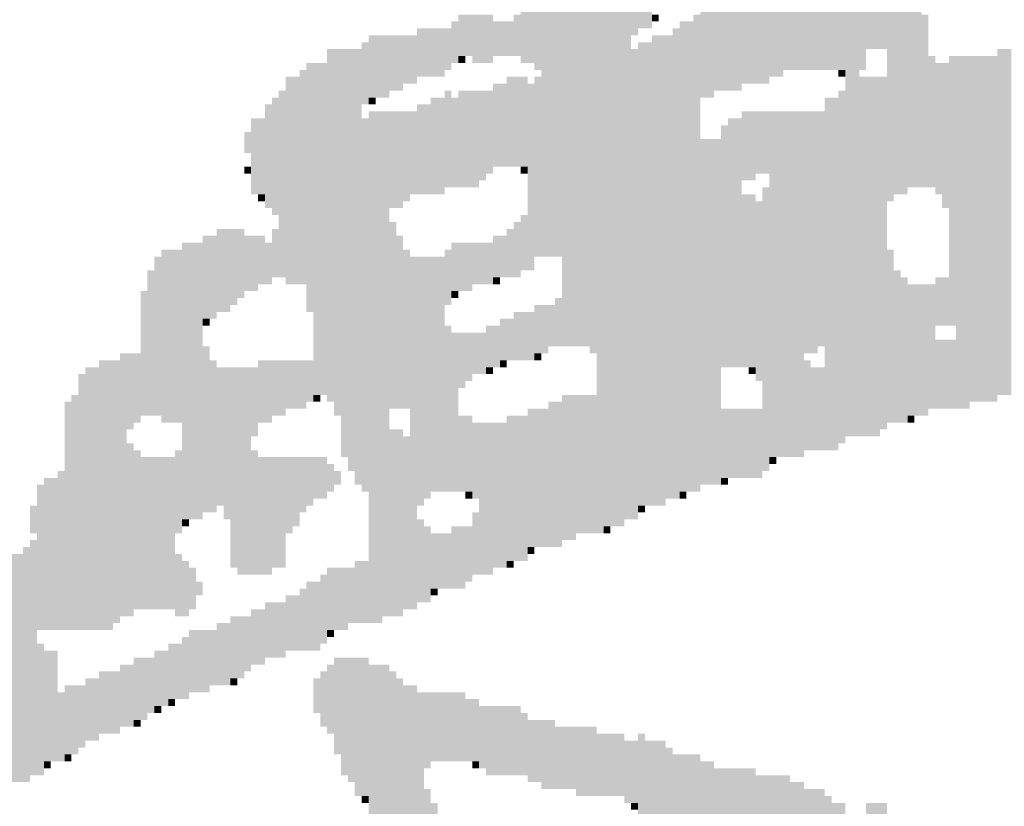
# Model space of a CAD drawing. Extents: x 23.7 to 40.3, y -33.5 to -22.9.
# Drawn here: x 36.1 to 36.2, y -33 to -32.9 of the extents above; entities that cross this region are included whole.
import ezdxf

# ---------------------------------------------------------------- set-up
doc = ezdxf.new("R2010")
doc.units = 0
doc.header["$LTSCALE"] = 0.3
doc.header["$MEASUREMENT"] = 0
doc.layers.add('SEAL', color=8, linetype='CONTINUOUS')

# ---------------------------------------------------------------- blocks, each defined once
blk = doc.blocks.new('SEAL')
at = {"layer": 'SEAL', "color": 7}
for points in [[(-6.75238, 0.91373, 0.01942), (-6.7489, 0.91373, 0.01942), (-6.75238, 0.87899, 0.01942), (-6.7489, 0.87899, 0.01942)], [(-6.7489, 0.912, 0.01942), (-6.74716, 0.912, 0.01942), (-6.7489, 0.87899, 0.01942), (-6.74716, 0.87899, 0.01942)], [(-6.74716, 0.91026, 0.01942), (-6.74543, 0.91026, 0.01942), (-6.74716, 0.84077, 0.01942), (-6.74543, 0.84077, 0.01942)], [(-6.78886, 0.90679, 0.01942), (-6.78538, 0.90679, 0.01942), (-6.78886, 0.86857, 0.01942), (-6.78538, 0.86857, 0.01942)], [(-6.74543, 0.90679, 0.01942), (-6.74369, 0.90679, 0.01942), (-6.74543, 0.84251, 0.01942), (-6.74369, 0.84251, 0.01942)], [(-6.79407, 0.90505, 0.01942), (-6.78886, 0.90505, 0.01942), (-6.79407, 0.86857, 0.01942), (-6.78886, 0.86857, 0.01942)], [(-6.74369, 0.90505, 0.01942), (-6.74195, 0.90505, 0.01942), (-6.74369, 0.84251, 0.01942), (-6.74195, 0.84251, 0.01942)], [(-6.8097, 0.89984, 0.01942), (-6.80623, 0.89984, 0.01942), (-6.8097, 0.8842, 0.01942), (-6.80623, 0.8842, 0.01942)], [(-6.81839, 0.89636, 0.01942), (-6.8097, 0.89636, 0.01942), (-6.81839, 0.88247, 0.01942), (-6.8097, 0.88247, 0.01942)], [(-6.75759, 0.89636, 0.01942), (-6.75585, 0.89636, 0.01942), (-6.75759, 0.78171, 0.01942), (-6.75585, 0.78171, 0.01942)], [(-6.75585, 0.8981, 0.01942), (-6.75238, 0.8981, 0.01942), (-6.75585, 0.87378, 0.01942), (-6.75238, 0.87378, 0.01942)], [(-6.82186, 0.89463, 0.01942), (-6.81839, 0.89463, 0.01942), (-6.82186, 0.80256, 0.01942), (-6.81839, 0.80256, 0.01942)], [(-6.77322, 0.89463, 0.01942), (-6.7628, 0.89463, 0.01942), (-6.77322, 0.87378, 0.01942), (-6.7628, 0.87378, 0.01942)], [(-6.82534, 0.89289, 0.01942), (-6.82186, 0.89289, 0.01942), (-6.82534, 0.80429, 0.01942), (-6.82186, 0.80429, 0.01942)], [(-6.78017, 0.89289, 0.01942), (-6.77322, 0.89289, 0.01942), (-6.78017, 0.87204, 0.01942), (-6.77322, 0.87204, 0.01942)], [(-6.7628, 0.89289, 0.01942), (-6.75759, 0.89289, 0.01942), (-6.7628, 0.87378, 0.01942), (-6.75759, 0.87378, 0.01942)], [(-6.74195, 0.89289, 0.01942), (-6.74022, 0.89289, 0.01942), (-6.74195, 0.84425, 0.01942), (-6.74022, 0.84425, 0.01942)], [(-6.83923, 0.88941, 0.01942), (-6.83576, 0.88941, 0.01942), (-6.83923, 0.87552, 0.01942), (-6.83576, 0.87552, 0.01942)], [(-6.83576, 0.89115, 0.01942), (-6.82534, 0.89115, 0.01942), (-6.83576, 0.87378, 0.01942), (-6.82534, 0.87378, 0.01942)], [(-6.78538, 0.89115, 0.01942), (-6.78364, 0.89115, 0.01942), (-6.78538, 0.86857, 0.01942), (-6.78364, 0.86857, 0.01942)], [(-6.78364, 0.88941, 0.01942), (-6.78191, 0.88941, 0.01942), (-6.78364, 0.87031, 0.01942), (-6.78191, 0.87031, 0.01942)], [(-6.78191, 0.89115, 0.01942), (-6.78017, 0.89115, 0.01942), (-6.78191, 0.87031, 0.01942), (-6.78017, 0.87031, 0.01942)], [(-6.74022, 0.89115, 0.01942), (-6.73848, 0.89115, 0.01942), (-6.74022, 0.84425, 0.01942), (-6.73848, 0.84425, 0.01942)], [(-6.85487, 0.88768, 0.01942), (-6.84618, 0.88768, 0.01942), (-6.85487, 0.87725, 0.01942), (-6.84618, 0.87725, 0.01942)], [(-6.84097, 0.88768, 0.01942), (-6.83923, 0.88768, 0.01942), (-6.84097, 0.87725, 0.01942), (-6.83923, 0.87725, 0.01942)], [(-6.80623, 0.88768, 0.01942), (-6.80449, 0.88768, 0.01942), (-6.80623, 0.88594, 0.01942), (-6.80449, 0.88594, 0.01942)], [(-6.7958, 0.88768, 0.01942), (-6.79407, 0.88768, 0.01942), (-6.7958, 0.76781, 0.01942), (-6.79407, 0.76781, 0.01942)], [(-6.73848, 0.88768, 0.01942), (-6.73674, 0.88768, 0.01942), (-6.73848, 0.84425, 0.01942), (-6.73674, 0.84425, 0.01942)], [(-6.86529, 0.8842, 0.01942), (-6.85661, 0.8842, 0.01942), (-6.86529, 0.87378, 0.01942), (-6.85661, 0.87378, 0.01942)], [(-6.85661, 0.88594, 0.01942), (-6.85487, 0.88594, 0.01942), (-6.85661, 0.87552, 0.01942), (-6.85487, 0.87552, 0.01942)], [(-6.84618, 0.88594, 0.01942), (-6.84097, 0.88594, 0.01942), (-6.84618, 0.87725, 0.01942), (-6.84097, 0.87725, 0.01942)], [(-6.80102, 0.8842, 0.01942), (-6.79928, 0.8842, 0.01942), (-6.80102, 0.76608, 0.01942), (-6.79928, 0.76608, 0.01942)], [(-6.79928, 0.88594, 0.01942), (-6.7958, 0.88594, 0.01942), (-6.79928, 0.76781, 0.01942), (-6.7958, 0.76781, 0.01942)], [(-6.87745, 0.88247, 0.01942), (-6.86529, 0.88247, 0.01942), (-6.87745, 0.87031, 0.01942), (-6.86529, 0.87031, 0.01942)], [(-6.81839, 0.88247, 0.01942), (-6.81144, 0.88247, 0.01942), (-6.81839, 0.76086, 0.01942), (-6.81144, 0.76086, 0.01942)], [(-6.80623, 0.88247, 0.01942), (-6.80102, 0.88247, 0.01942), (-6.80623, 0.76608, 0.01942), (-6.80102, 0.76608, 0.01942)], [(-6.88787, 0.87899, 0.01942), (-6.87919, 0.87899, 0.01942), (-6.88787, 0.7904, 0.01942), (-6.87919, 0.7904, 0.01942)], [(-6.87919, 0.88073, 0.01942), (-6.87745, 0.88073, 0.01942), (-6.87919, 0.86509, 0.01942), (-6.87745, 0.86509, 0.01942)], [(-6.81144, 0.87899, 0.01942), (-6.8097, 0.87899, 0.01942), (-6.81144, 0.76086, 0.01942), (-6.8097, 0.76086, 0.01942)], [(-6.8097, 0.88073, 0.01942), (-6.80623, 0.88073, 0.01942), (-6.8097, 0.76434, 0.01942), (-6.80623, 0.76434, 0.01942)], [(-6.71937, 0.87899, 0.01942), (-6.7159, 0.87899, 0.01942), (-6.71937, 0.79213, 0.01942), (-6.7159, 0.79213, 0.01942)], [(-6.85487, 0.87725, 0.01942), (-6.85313, 0.87725, 0.01942), (-6.85487, 0.87552, 0.01942), (-6.85313, 0.87552, 0.01942)], [(-6.85139, 0.87725, 0.01942), (-6.84618, 0.87725, 0.01942), (-6.85139, 0.87552, 0.01942), (-6.84618, 0.87552, 0.01942)], [(-6.73674, 0.87725, 0.01942), (-6.735, 0.87725, 0.01942), (-6.73674, 0.84425, 0.01942), (-6.735, 0.84425, 0.01942)], [(-6.73153, 0.87725, 0.01942), (-6.71937, 0.87725, 0.01942), (-6.73153, 0.8095, 0.01942), (-6.71937, 0.8095, 0.01942)], [(-6.89309, 0.87552, 0.01942), (-6.88787, 0.87552, 0.01942), (-6.89309, 0.81298, 0.01942), (-6.88787, 0.81298, 0.01942)], [(-6.735, 0.87552, 0.01942), (-6.73153, 0.87552, 0.01942), (-6.735, 0.84251, 0.01942), (-6.73153, 0.84251, 0.01942)], [(-6.8983, 0.87204, 0.01942), (-6.89482, 0.87204, 0.01942), (-6.8983, 0.81993, 0.01942), (-6.89482, 0.81993, 0.01942)], [(-6.89482, 0.87378, 0.01942), (-6.89309, 0.87378, 0.01942), (-6.89482, 0.81993, 0.01942), (-6.89309, 0.81993, 0.01942)], [(-6.86529, 0.87378, 0.01942), (-6.85834, 0.87378, 0.01942), (-6.86529, 0.87204, 0.01942), (-6.85834, 0.87204, 0.01942)], [(-6.84271, 0.87204, 0.01942), (-6.8375, 0.87204, 0.01942), (-6.84271, 0.84946, 0.01942), (-6.8375, 0.84946, 0.01942)], [(-6.83576, 0.87204, 0.01942), (-6.83402, 0.87204, 0.01942), (-6.83576, 0.82688, 0.01942), (-6.83402, 0.82688, 0.01942)], [(-6.83402, 0.87378, 0.01942), (-6.82534, 0.87378, 0.01942), (-6.83402, 0.82688, 0.01942), (-6.82534, 0.82688, 0.01942)], [(-6.78017, 0.87204, 0.01942), (-6.7767, 0.87204, 0.01942), (-6.78017, 0.87031, 0.01942), (-6.7767, 0.87031, 0.01942)], [(-6.75932, 0.87378, 0.01942), (-6.75759, 0.87378, 0.01942), (-6.75932, 0.87204, 0.01942), (-6.75759, 0.87204, 0.01942)], [(-6.75585, 0.87378, 0.01942), (-6.75411, 0.87378, 0.01942), (-6.75585, 0.78171, 0.01942), (-6.75411, 0.78171, 0.01942)], [(-6.75411, 0.87204, 0.01942), (-6.74716, 0.87204, 0.01942), (-6.75411, 0.78345, 0.01942), (-6.74716, 0.78345, 0.01942)], [(-6.87745, 0.87031, 0.01942), (-6.86877, 0.87031, 0.01942), (-6.87745, 0.86857, 0.01942), (-6.86877, 0.86857, 0.01942)], [(-6.84618, 0.87031, 0.01942), (-6.84271, 0.87031, 0.01942), (-6.84618, 0.84946, 0.01942), (-6.84271, 0.84946, 0.01942)], [(-6.8375, 0.87031, 0.01942), (-6.83576, 0.87031, 0.01942), (-6.8375, 0.8234, 0.01942), (-6.83576, 0.8234, 0.01942)], [(-6.90177, 0.86683, 0.01942), (-6.90003, 0.86683, 0.01942), (-6.90177, 0.8373, 0.01942), (-6.90003, 0.8373, 0.01942)], [(-6.90003, 0.86857, 0.01942), (-6.8983, 0.86857, 0.01942), (-6.90003, 0.82166, 0.01942), (-6.8983, 0.82166, 0.01942)], [(-6.87745, 0.86857, 0.01942), (-6.87224, 0.86857, 0.01942), (-6.87745, 0.86683, 0.01942), (-6.87224, 0.86683, 0.01942)], [(-6.87745, 0.86683, 0.01942), (-6.87571, 0.86683, 0.01942), (-6.87745, 0.86509, 0.01942), (-6.87571, 0.86509, 0.01942)], [(-6.86182, 0.86683, 0.01942), (-6.85834, 0.86683, 0.01942), (-6.86182, 0.84251, 0.01942), (-6.85834, 0.84251, 0.01942)], [(-6.85834, 0.86857, 0.01942), (-6.85661, 0.86857, 0.01942), (-6.85834, 0.84425, 0.01942), (-6.85661, 0.84425, 0.01942)], [(-6.85661, 0.86683, 0.01942), (-6.85487, 0.86683, 0.01942), (-6.85661, 0.84425, 0.01942), (-6.85487, 0.84425, 0.01942)], [(-6.85487, 0.86857, 0.01942), (-6.84618, 0.86857, 0.01942), (-6.85487, 0.84772, 0.01942), (-6.84618, 0.84772, 0.01942)], [(-6.79407, 0.86857, 0.01942), (-6.79059, 0.86857, 0.01942), (-6.79407, 0.86683, 0.01942), (-6.79059, 0.86683, 0.01942)], [(-6.7628, 0.86683, 0.01942), (-6.75932, 0.86683, 0.01942), (-6.7628, 0.77824, 0.01942), (-6.75932, 0.77824, 0.01942)], [(-6.75932, 0.86857, 0.01942), (-6.75759, 0.86857, 0.01942), (-6.75932, 0.77997, 0.01942), (-6.75759, 0.77997, 0.01942)], [(-6.90351, 0.86509, 0.01942), (-6.90177, 0.86509, 0.01942), (-6.90351, 0.83904, 0.01942), (-6.90177, 0.83904, 0.01942)], [(-6.86529, 0.86509, 0.01942), (-6.86182, 0.86509, 0.01942), (-6.86529, 0.84251, 0.01942), (-6.86182, 0.84251, 0.01942)], [(-6.90698, 0.86162, 0.01942), (-6.90351, 0.86162, 0.01942), (-6.90698, 0.84251, 0.01942), (-6.90351, 0.84251, 0.01942)], [(-6.87919, 0.86162, 0.01942), (-6.87745, 0.86162, 0.01942), (-6.87919, 0.76781, 0.01942), (-6.87745, 0.76781, 0.01942)], [(-6.87745, 0.86336, 0.01942), (-6.86529, 0.86336, 0.01942), (-6.87745, 0.84251, 0.01942), (-6.86529, 0.84251, 0.01942)], [(-6.78712, 0.86162, 0.01942), (-6.78364, 0.86162, 0.01942), (-6.78712, 0.79908, 0.01942), (-6.78364, 0.79908, 0.01942)], [(-6.78364, 0.86336, 0.01942), (-6.7628, 0.86336, 0.01942), (-6.78364, 0.84772, 0.01942), (-6.7628, 0.84772, 0.01942)], [(-6.78886, 0.85988, 0.01942), (-6.78712, 0.85988, 0.01942), (-6.78886, 0.79908, 0.01942), (-6.78712, 0.79908, 0.01942)], [(-6.90872, 0.85815, 0.01942), (-6.90698, 0.85815, 0.01942), (-6.90872, 0.85293, 0.01942), (-6.90698, 0.85293, 0.01942)], [(-6.79407, 0.85641, 0.01942), (-6.78886, 0.85641, 0.01942), (-6.79407, 0.76955, 0.01942), (-6.78886, 0.76955, 0.01942)], [(-6.90872, 0.84946, 0.01942), (-6.90698, 0.84946, 0.01942), (-6.90872, 0.84772, 0.01942), (-6.90698, 0.84772, 0.01942)], [(-6.83923, 0.84946, 0.01942), (-6.8375, 0.84946, 0.01942), (-6.83923, 0.84772, 0.01942), (-6.8375, 0.84772, 0.01942)], [(-6.85487, 0.84772, 0.01942), (-6.84792, 0.84772, 0.01942), (-6.85487, 0.84599, 0.01942), (-6.84792, 0.84599, 0.01942)], [(-6.78364, 0.84772, 0.01942), (-6.78017, 0.84772, 0.01942), (-6.78364, 0.84599, 0.01942), (-6.78017, 0.84599, 0.01942)], [(-6.7767, 0.84772, 0.01942), (-6.7628, 0.84772, 0.01942), (-6.7767, 0.80429, 0.01942), (-6.7628, 0.80429, 0.01942)], [(-6.85487, 0.84599, 0.01942), (-6.84966, 0.84599, 0.01942), (-6.85487, 0.84425, 0.01942), (-6.84966, 0.84425, 0.01942)], [(-6.77843, 0.84425, 0.01942), (-6.7767, 0.84425, 0.01942), (-6.77843, 0.77302, 0.01942), (-6.7767, 0.77302, 0.01942)], [(-6.90525, 0.84251, 0.01942), (-6.90351, 0.84251, 0.01942), (-6.90525, 0.84077, 0.01942), (-6.90351, 0.84077, 0.01942)], [(-6.87745, 0.84251, 0.01942), (-6.86703, 0.84251, 0.01942), (-6.87745, 0.84077, 0.01942), (-6.86703, 0.84077, 0.01942)], [(-6.78364, 0.84251, 0.01942), (-6.78017, 0.84251, 0.01942), (-6.78364, 0.79908, 0.01942), (-6.78017, 0.79908, 0.01942)], [(-6.73327, 0.84251, 0.01942), (-6.73153, 0.84251, 0.01942), (-6.73327, 0.83904, 0.01942), (-6.73153, 0.83904, 0.01942)], [(-6.87745, 0.84077, 0.01942), (-6.86877, 0.84077, 0.01942), (-6.87745, 0.83904, 0.01942), (-6.86877, 0.83904, 0.01942)], [(-6.78017, 0.84077, 0.01942), (-6.77843, 0.84077, 0.01942), (-6.78017, 0.79561, 0.01942), (-6.77843, 0.79561, 0.01942)], [(-6.87745, 0.83904, 0.01942), (-6.87224, 0.83904, 0.01942), (-6.87745, 0.73654, 0.01942), (-6.87224, 0.73654, 0.01942)], [(-6.83923, 0.8373, 0.01942), (-6.8375, 0.8373, 0.01942), (-6.83923, 0.8234, 0.01942), (-6.8375, 0.8234, 0.01942)], [(-6.87224, 0.83556, 0.01942), (-6.8705, 0.83556, 0.01942), (-6.87224, 0.78866, 0.01942), (-6.8705, 0.78866, 0.01942)], [(-6.84097, 0.83556, 0.01942), (-6.83923, 0.83556, 0.01942), (-6.84097, 0.82166, 0.01942), (-6.83923, 0.82166, 0.01942)], [(-6.91914, 0.83209, 0.01942), (-6.91567, 0.83209, 0.01942), (-6.91914, 0.81124, 0.01942), (-6.91567, 0.81124, 0.01942)], [(-6.91567, 0.83383, 0.01942), (-6.90872, 0.83383, 0.01942), (-6.91567, 0.81645, 0.01942), (-6.90872, 0.81645, 0.01942)], [(-6.90872, 0.83209, 0.01942), (-6.90351, 0.83209, 0.01942), (-6.90872, 0.81993, 0.01942), (-6.90351, 0.81993, 0.01942)], [(-6.90177, 0.83383, 0.01942), (-6.90003, 0.83383, 0.01942), (-6.90177, 0.82166, 0.01942), (-6.90003, 0.82166, 0.01942)], [(-6.8705, 0.83209, 0.01942), (-6.86877, 0.83209, 0.01942), (-6.8705, 0.78866, 0.01942), (-6.86877, 0.78866, 0.01942)], [(-6.84618, 0.83209, 0.01942), (-6.84271, 0.83209, 0.01942), (-6.84618, 0.82166, 0.01942), (-6.84271, 0.82166, 0.01942)], [(-6.84271, 0.83383, 0.01942), (-6.84097, 0.83383, 0.01942), (-6.84271, 0.82166, 0.01942), (-6.84097, 0.82166, 0.01942)], [(-6.92435, 0.83035, 0.01942), (-6.91914, 0.83035, 0.01942), (-6.92435, 0.76086, 0.01942), (-6.91914, 0.76086, 0.01942)], [(-6.90351, 0.83035, 0.01942), (-6.90177, 0.83035, 0.01942), (-6.90351, 0.81993, 0.01942), (-6.90177, 0.81993, 0.01942)], [(-6.85661, 0.83035, 0.01942), (-6.84618, 0.83035, 0.01942), (-6.85661, 0.81993, 0.01942), (-6.84618, 0.81993, 0.01942)], [(-6.9313, 0.82688, 0.01942), (-6.92957, 0.82688, 0.01942), (-6.9313, 0.78692, 0.01942), (-6.92957, 0.78692, 0.01942)], [(-6.92957, 0.82861, 0.01942), (-6.92435, 0.82861, 0.01942), (-6.92957, 0.78518, 0.01942), (-6.92435, 0.78518, 0.01942)], [(-6.86877, 0.82861, 0.01942), (-6.86703, 0.82861, 0.01942), (-6.86877, 0.78866, 0.01942), (-6.86703, 0.78866, 0.01942)], [(-6.86703, 0.82688, 0.01942), (-6.85834, 0.82688, 0.01942), (-6.86703, 0.76781, 0.01942), (-6.85834, 0.76781, 0.01942)], [(-6.85834, 0.82861, 0.01942), (-6.85661, 0.82861, 0.01942), (-6.85834, 0.81472, 0.01942), (-6.85661, 0.81472, 0.01942)], [(-6.82881, 0.82688, 0.01942), (-6.82534, 0.82688, 0.01942), (-6.82881, 0.80429, 0.01942), (-6.82534, 0.80429, 0.01942)], [(-6.74716, 0.82861, 0.01942), (-6.74543, 0.82861, 0.01942), (-6.74716, 0.78518, 0.01942), (-6.74543, 0.78518, 0.01942)], [(-6.93304, 0.8234, 0.01942), (-6.9313, 0.8234, 0.01942), (-6.93304, 0.78692, 0.01942), (-6.9313, 0.78692, 0.01942)], [(-6.74543, 0.8234, 0.01942), (-6.74369, 0.8234, 0.01942), (-6.74543, 0.78518, 0.01942), (-6.74369, 0.78518, 0.01942)], [(-6.90872, 0.81993, 0.01942), (-6.90525, 0.81993, 0.01942), (-6.90872, 0.81819, 0.01942), (-6.90525, 0.81819, 0.01942)], [(-6.85661, 0.81993, 0.01942), (-6.85139, 0.81993, 0.01942), (-6.85661, 0.81819, 0.01942), (-6.85139, 0.81819, 0.01942)], [(-6.84618, 0.82166, 0.01942), (-6.84444, 0.82166, 0.01942), (-6.84618, 0.81993, 0.01942), (-6.84444, 0.81993, 0.01942)], [(-6.74369, 0.82166, 0.01942), (-6.74195, 0.82166, 0.01942), (-6.74369, 0.78518, 0.01942), (-6.74195, 0.78518, 0.01942)], [(-6.74195, 0.81993, 0.01942), (-6.735, 0.81993, 0.01942), (-6.74195, 0.78866, 0.01942), (-6.735, 0.78866, 0.01942)], [(-6.735, 0.82166, 0.01942), (-6.73153, 0.82166, 0.01942), (-6.735, 0.8095, 0.01942), (-6.73153, 0.8095, 0.01942)], [(-6.93478, 0.81819, 0.01942), (-6.93304, 0.81819, 0.01942), (-6.93478, 0.78692, 0.01942), (-6.93304, 0.78692, 0.01942)], [(-6.85661, 0.81819, 0.01942), (-6.85487, 0.81819, 0.01942), (-6.85661, 0.81645, 0.01942), (-6.85487, 0.81645, 0.01942)], [(-6.91567, 0.81645, 0.01942), (-6.91046, 0.81645, 0.01942), (-6.91567, 0.81472, 0.01942), (-6.91046, 0.81472, 0.01942)], [(-6.91567, 0.81472, 0.01942), (-6.91219, 0.81472, 0.01942), (-6.91567, 0.81298, 0.01942), (-6.91219, 0.81298, 0.01942)], [(-6.83576, 0.81472, 0.01942), (-6.83055, 0.81472, 0.01942), (-6.83576, 0.80429, 0.01942), (-6.83055, 0.80429, 0.01942)], [(-6.83055, 0.81645, 0.01942), (-6.82881, 0.81645, 0.01942), (-6.83055, 0.80429, 0.01942), (-6.82881, 0.80429, 0.01942)], [(-6.89135, 0.81298, 0.01942), (-6.88787, 0.81298, 0.01942), (-6.89135, 0.79213, 0.01942), (-6.88787, 0.79213, 0.01942)], [(-6.84097, 0.81298, 0.01942), (-6.83576, 0.81298, 0.01942), (-6.84097, 0.80082, 0.01942), (-6.83576, 0.80082, 0.01942)], [(-6.91914, 0.81124, 0.01942), (-6.91741, 0.81124, 0.01942), (-6.91914, 0.8095, 0.01942), (-6.91741, 0.8095, 0.01942)], [(-6.85834, 0.8095, 0.01942), (-6.85661, 0.8095, 0.01942), (-6.85834, 0.76781, 0.01942), (-6.85661, 0.76781, 0.01942)], [(-6.84792, 0.8095, 0.01942), (-6.84444, 0.8095, 0.01942), (-6.84792, 0.79908, 0.01942), (-6.84444, 0.79908, 0.01942)], [(-6.84444, 0.81124, 0.01942), (-6.84097, 0.81124, 0.01942), (-6.84444, 0.80082, 0.01942), (-6.84097, 0.80082, 0.01942)], [(-6.72979, 0.8095, 0.01942), (-6.71937, 0.8095, 0.01942), (-6.72979, 0.7904, 0.01942), (-6.71937, 0.7904, 0.01942)], [(-6.85661, 0.80777, 0.01942), (-6.84792, 0.80777, 0.01942), (-6.85661, 0.79734, 0.01942), (-6.84792, 0.79734, 0.01942)], [(-6.735, 0.80603, 0.01942), (-6.72979, 0.80603, 0.01942), (-6.735, 0.78866, 0.01942), (-6.72979, 0.78866, 0.01942)], [(-6.93999, 0.80256, 0.01942), (-6.93478, 0.80256, 0.01942), (-6.93999, 0.78518, 0.01942), (-6.93478, 0.78518, 0.01942)], [(-6.91914, 0.80429, 0.01942), (-6.91741, 0.80429, 0.01942), (-6.91914, 0.7626, 0.01942), (-6.91741, 0.7626, 0.01942)], [(-6.83576, 0.80429, 0.01942), (-6.83228, 0.80429, 0.01942), (-6.83576, 0.80256, 0.01942), (-6.83228, 0.80256, 0.01942)], [(-6.83576, 0.80256, 0.01942), (-6.83402, 0.80256, 0.01942), (-6.83576, 0.80082, 0.01942), (-6.83402, 0.80082, 0.01942)], [(-6.82012, 0.80256, 0.01942), (-6.81839, 0.80256, 0.01942), (-6.82012, 0.75739, 0.01942), (-6.81839, 0.75739, 0.01942)], [(-6.7767, 0.80429, 0.01942), (-6.76454, 0.80429, 0.01942), (-6.7767, 0.80256, 0.01942), (-6.76454, 0.80256, 0.01942)], [(-6.7767, 0.80256, 0.01942), (-6.76801, 0.80256, 0.01942), (-6.7767, 0.7765, 0.01942), (-6.76801, 0.7765, 0.01942)], [(-6.9452, 0.80082, 0.01942), (-6.93999, 0.80082, 0.01942), (-6.9452, 0.73481, 0.01942), (-6.93999, 0.73481, 0.01942)], [(-6.91741, 0.80082, 0.01942), (-6.91567, 0.80082, 0.01942), (-6.91741, 0.7626, 0.01942), (-6.91567, 0.7626, 0.01942)], [(-6.90525, 0.80082, 0.01942), (-6.89135, 0.80082, 0.01942), (-6.90525, 0.7904, 0.01942), (-6.89135, 0.7904, 0.01942)], [(-6.84444, 0.80082, 0.01942), (-6.84271, 0.80082, 0.01942), (-6.84444, 0.79908, 0.01942), (-6.84271, 0.79908, 0.01942)], [(-6.76801, 0.80082, 0.01942), (-6.76627, 0.80082, 0.01942), (-6.76801, 0.77824, 0.01942), (-6.76627, 0.77824, 0.01942)], [(-6.95041, 0.79734, 0.01942), (-6.94867, 0.79734, 0.01942), (-6.95041, 0.73307, 0.01942), (-6.94867, 0.73307, 0.01942)], [(-6.94867, 0.79908, 0.01942), (-6.9452, 0.79908, 0.01942), (-6.94867, 0.73307, 0.01942), (-6.9452, 0.73307, 0.01942)], [(-6.91567, 0.79908, 0.01942), (-6.90525, 0.79908, 0.01942), (-6.91567, 0.78171, 0.01942), (-6.90525, 0.78171, 0.01942)], [(-6.85661, 0.79734, 0.01942), (-6.85139, 0.79734, 0.01942), (-6.85661, 0.79561, 0.01942), (-6.85139, 0.79561, 0.01942)], [(-6.84792, 0.79908, 0.01942), (-6.84618, 0.79908, 0.01942), (-6.84792, 0.79734, 0.01942), (-6.84618, 0.79734, 0.01942)], [(-6.78191, 0.79908, 0.01942), (-6.78017, 0.79908, 0.01942), (-6.78191, 0.79734, 0.01942), (-6.78017, 0.79734, 0.01942)], [(-6.76627, 0.79908, 0.01942), (-6.7628, 0.79908, 0.01942), (-6.76627, 0.77824, 0.01942), (-6.7628, 0.77824, 0.01942)], [(-6.85661, 0.79561, 0.01942), (-6.85313, 0.79561, 0.01942), (-6.85661, 0.79387, 0.01942), (-6.85313, 0.79387, 0.01942)], [(-6.85661, 0.79387, 0.01942), (-6.85487, 0.79387, 0.01942), (-6.85661, 0.76781, 0.01942), (-6.85487, 0.76781, 0.01942)], [(-6.95389, 0.7904, 0.01942), (-6.95215, 0.7904, 0.01942), (-6.95389, 0.73307, 0.01942), (-6.95215, 0.73307, 0.01942)], [(-6.95215, 0.79213, 0.01942), (-6.95041, 0.79213, 0.01942), (-6.95215, 0.73307, 0.01942), (-6.95041, 0.73307, 0.01942)], [(-6.90525, 0.7904, 0.01942), (-6.89309, 0.7904, 0.01942), (-6.90525, 0.78866, 0.01942), (-6.89309, 0.78866, 0.01942)], [(-6.89135, 0.79213, 0.01942), (-6.88961, 0.79213, 0.01942), (-6.89135, 0.7904, 0.01942), (-6.88961, 0.7904, 0.01942)], [(-6.88614, 0.7904, 0.01942), (-6.87919, 0.7904, 0.01942), (-6.88614, 0.78692, 0.01942), (-6.87919, 0.78692, 0.01942)], [(-6.83228, 0.7904, 0.01942), (-6.82881, 0.7904, 0.01942), (-6.83228, 0.75392, 0.01942), (-6.82881, 0.75392, 0.01942)], [(-6.82881, 0.79213, 0.01942), (-6.82012, 0.79213, 0.01942), (-6.82881, 0.75739, 0.01942), (-6.82012, 0.75739, 0.01942)], [(-6.72979, 0.7904, 0.01942), (-6.72632, 0.7904, 0.01942), (-6.72979, 0.78866, 0.01942), (-6.72632, 0.78866, 0.01942)], [(-6.90525, 0.78866, 0.01942), (-6.8983, 0.78866, 0.01942), (-6.90525, 0.78692, 0.01942), (-6.8983, 0.78692, 0.01942)], [(-6.8375, 0.78866, 0.01942), (-6.83228, 0.78866, 0.01942), (-6.8375, 0.75392, 0.01942), (-6.83228, 0.75392, 0.01942)], [(-6.78886, 0.78866, 0.01942), (-6.77843, 0.78866, 0.01942), (-6.78886, 0.77129, 0.01942), (-6.77843, 0.77129, 0.01942)], [(-6.74195, 0.78866, 0.01942), (-6.73674, 0.78866, 0.01942), (-6.74195, 0.78692, 0.01942), (-6.73674, 0.78692, 0.01942)], [(-6.93999, 0.78518, 0.01942), (-6.93651, 0.78518, 0.01942), (-6.93999, 0.78345, 0.01942), (-6.93651, 0.78345, 0.01942)], [(-6.90525, 0.78692, 0.01942), (-6.90177, 0.78692, 0.01942), (-6.90525, 0.78518, 0.01942), (-6.90177, 0.78518, 0.01942)], [(-6.8844, 0.78692, 0.01942), (-6.87919, 0.78692, 0.01942), (-6.8844, 0.7765, 0.01942), (-6.87919, 0.7765, 0.01942)], [(-6.85487, 0.78692, 0.01942), (-6.85139, 0.78692, 0.01942), (-6.85487, 0.76781, 0.01942), (-6.85139, 0.76781, 0.01942)], [(-6.85139, 0.78518, 0.01942), (-6.84271, 0.78518, 0.01942), (-6.85139, 0.76608, 0.01942), (-6.84271, 0.76608, 0.01942)], [(-6.84271, 0.78692, 0.01942), (-6.8375, 0.78692, 0.01942), (-6.84271, 0.75044, 0.01942), (-6.8375, 0.75044, 0.01942)], [(-6.74195, 0.78692, 0.01942), (-6.74022, 0.78692, 0.01942), (-6.74195, 0.78518, 0.01942), (-6.74022, 0.78518, 0.01942)], [(-6.93999, 0.78345, 0.01942), (-6.93825, 0.78345, 0.01942), (-6.93999, 0.73654, 0.01942), (-6.93825, 0.73654, 0.01942)], [(-6.87224, 0.78345, 0.01942), (-6.86877, 0.78345, 0.01942), (-6.87224, 0.73654, 0.01942), (-6.86877, 0.73654, 0.01942)], [(-6.75411, 0.78345, 0.01942), (-6.7489, 0.78345, 0.01942), (-6.75411, 0.78171, 0.01942), (-6.7489, 0.78171, 0.01942)], [(-6.93825, 0.77997, 0.01942), (-6.93651, 0.77997, 0.01942), (-6.93825, 0.73654, 0.01942), (-6.93651, 0.73654, 0.01942)], [(-6.91567, 0.78171, 0.01942), (-6.90698, 0.78171, 0.01942), (-6.91567, 0.76434, 0.01942), (-6.90698, 0.76434, 0.01942)], [(-6.86877, 0.78171, 0.01942), (-6.86703, 0.78171, 0.01942), (-6.86877, 0.73828, 0.01942), (-6.86703, 0.73828, 0.01942)], [(-6.93651, 0.77824, 0.01942), (-6.93478, 0.77824, 0.01942), (-6.93651, 0.73828, 0.01942), (-6.93478, 0.73828, 0.01942)], [(-6.92609, 0.77824, 0.01942), (-6.92435, 0.77824, 0.01942), (-6.92609, 0.75739, 0.01942), (-6.92435, 0.75739, 0.01942)], [(-6.90698, 0.77824, 0.01942), (-6.90525, 0.77824, 0.01942), (-6.90698, 0.74697, 0.01942), (-6.90525, 0.74697, 0.01942)], [(-6.93478, 0.7765, 0.01942), (-6.92609, 0.7765, 0.01942), (-6.93478, 0.73828, 0.01942), (-6.92609, 0.73828, 0.01942)], [(-6.90525, 0.7765, 0.01942), (-6.88787, 0.7765, 0.01942), (-6.90525, 0.76608, 0.01942), (-6.88787, 0.76608, 0.01942)], [(-6.88266, 0.7765, 0.01942), (-6.87919, 0.7765, 0.01942), (-6.88266, 0.77302, 0.01942), (-6.87919, 0.77302, 0.01942)], [(-6.7767, 0.7765, 0.01942), (-6.77496, 0.7765, 0.01942), (-6.7767, 0.77476, 0.01942), (-6.77496, 0.77476, 0.01942)], [(-6.95562, 0.77302, 0.01942), (-6.95389, 0.77302, 0.01942), (-6.95562, 0.73307, 0.01942), (-6.95389, 0.73307, 0.01942)], [(-6.88787, 0.77476, 0.01942), (-6.88614, 0.77476, 0.01942), (-6.88787, 0.76781, 0.01942), (-6.88614, 0.76781, 0.01942)], [(-6.88614, 0.77302, 0.01942), (-6.8844, 0.77302, 0.01942), (-6.88614, 0.76955, 0.01942), (-6.8844, 0.76955, 0.01942)], [(-6.88093, 0.77302, 0.01942), (-6.87919, 0.77302, 0.01942), (-6.88093, 0.76955, 0.01942), (-6.87919, 0.76955, 0.01942)], [(-6.9591, 0.77129, 0.01942), (-6.95562, 0.77129, 0.01942), (-6.9591, 0.73307, 0.01942), (-6.95562, 0.73307, 0.01942)], [(-6.78886, 0.77129, 0.01942), (-6.78712, 0.77129, 0.01942), (-6.78886, 0.76955, 0.01942), (-6.78712, 0.76955, 0.01942)], [(-6.96083, 0.76955, 0.01942), (-6.9591, 0.76955, 0.01942), (-6.96083, 0.73307, 0.01942), (-6.9591, 0.73307, 0.01942)], [(-6.86703, 0.76781, 0.01942), (-6.86182, 0.76781, 0.01942), (-6.86703, 0.76608, 0.01942), (-6.86182, 0.76608, 0.01942)], [(-6.85313, 0.76781, 0.01942), (-6.85139, 0.76781, 0.01942), (-6.85313, 0.76608, 0.01942), (-6.85139, 0.76608, 0.01942)], [(-6.79928, 0.76781, 0.01942), (-6.79754, 0.76781, 0.01942), (-6.79928, 0.76608, 0.01942), (-6.79754, 0.76608, 0.01942)], [(-6.90525, 0.76608, 0.01942), (-6.89135, 0.76608, 0.01942), (-6.90525, 0.76434, 0.01942), (-6.89135, 0.76434, 0.01942)], [(-6.86703, 0.76608, 0.01942), (-6.86355, 0.76608, 0.01942), (-6.86703, 0.76434, 0.01942), (-6.86355, 0.76434, 0.01942)], [(-6.84966, 0.76608, 0.01942), (-6.84271, 0.76608, 0.01942), (-6.84966, 0.7487, 0.01942), (-6.84271, 0.7487, 0.01942)], [(-6.80623, 0.76608, 0.01942), (-6.80275, 0.76608, 0.01942), (-6.80623, 0.76434, 0.01942), (-6.80275, 0.76434, 0.01942)], [(-6.96257, 0.76434, 0.01942), (-6.96083, 0.76434, 0.01942), (-6.96257, 0.75739, 0.01942), (-6.96083, 0.75739, 0.01942)], [(-6.91393, 0.76434, 0.01942), (-6.90698, 0.76434, 0.01942), (-6.91393, 0.76086, 0.01942), (-6.90698, 0.76086, 0.01942)], [(-6.90525, 0.76434, 0.01942), (-6.89309, 0.76434, 0.01942), (-6.90525, 0.7626, 0.01942), (-6.89309, 0.7626, 0.01942)], [(-6.90525, 0.7626, 0.01942), (-6.89482, 0.7626, 0.01942), (-6.90525, 0.75913, 0.01942), (-6.89482, 0.75913, 0.01942)], [(-6.86703, 0.76434, 0.01942), (-6.86529, 0.76434, 0.01942), (-6.86703, 0.73828, 0.01942), (-6.86529, 0.73828, 0.01942)], [(-6.85139, 0.7626, 0.01942), (-6.84966, 0.7626, 0.01942), (-6.85139, 0.74697, 0.01942), (-6.84966, 0.74697, 0.01942)], [(-6.8097, 0.76434, 0.01942), (-6.80796, 0.76434, 0.01942), (-6.8097, 0.7626, 0.01942), (-6.80796, 0.7626, 0.01942)], [(-6.92435, 0.76086, 0.01942), (-6.92262, 0.76086, 0.01942), (-6.92435, 0.75913, 0.01942), (-6.92262, 0.75913, 0.01942)], [(-6.91219, 0.76086, 0.01942), (-6.90698, 0.76086, 0.01942), (-6.91219, 0.7487, 0.01942), (-6.90698, 0.7487, 0.01942)], [(-6.86529, 0.76086, 0.01942), (-6.86355, 0.76086, 0.01942), (-6.86529, 0.74002, 0.01942), (-6.86355, 0.74002, 0.01942)], [(-6.81839, 0.76086, 0.01942), (-6.81318, 0.76086, 0.01942), (-6.81839, 0.75913, 0.01942), (-6.81318, 0.75913, 0.01942)], [(-6.90525, 0.75913, 0.01942), (-6.89656, 0.75913, 0.01942), (-6.90525, 0.75739, 0.01942), (-6.89656, 0.75739, 0.01942)], [(-6.86355, 0.75913, 0.01942), (-6.86182, 0.75913, 0.01942), (-6.86355, 0.74002, 0.01942), (-6.86182, 0.74002, 0.01942)], [(-6.85661, 0.75913, 0.01942), (-6.85139, 0.75913, 0.01942), (-6.85661, 0.74523, 0.01942), (-6.85139, 0.74523, 0.01942)], [(-6.81839, 0.75913, 0.01942), (-6.81665, 0.75913, 0.01942), (-6.81839, 0.75739, 0.01942), (-6.81665, 0.75739, 0.01942)], [(-6.96257, 0.75565, 0.01942), (-6.96083, 0.75565, 0.01942), (-6.96257, 0.69659, 0.01942), (-6.96083, 0.69659, 0.01942)], [(-6.90525, 0.75739, 0.01942), (-6.8983, 0.75739, 0.01942), (-6.90525, 0.7487, 0.01942), (-6.8983, 0.7487, 0.01942)], [(-6.86182, 0.75739, 0.01942), (-6.85661, 0.75739, 0.01942), (-6.86182, 0.74349, 0.01942), (-6.85661, 0.74349, 0.01942)], [(-6.82881, 0.75739, 0.01942), (-6.82534, 0.75739, 0.01942), (-6.82881, 0.75565, 0.01942), (-6.82534, 0.75565, 0.01942)], [(-6.96431, 0.75392, 0.01942), (-6.96257, 0.75392, 0.01942), (-6.96431, 0.69485, 0.01942), (-6.96257, 0.69485, 0.01942)], [(-6.8375, 0.75392, 0.01942), (-6.83576, 0.75392, 0.01942), (-6.8375, 0.75218, 0.01942), (-6.83576, 0.75218, 0.01942)], [(-6.96778, 0.75218, 0.01942), (-6.96431, 0.75218, 0.01942), (-6.96778, 0.69485, 0.01942), (-6.96431, 0.69485, 0.01942)], [(-6.92609, 0.75218, 0.01942), (-6.92435, 0.75218, 0.01942), (-6.92609, 0.73654, 0.01942), (-6.92435, 0.73654, 0.01942)], [(-6.92435, 0.75044, 0.01942), (-6.92262, 0.75044, 0.01942), (-6.92435, 0.73654, 0.01942), (-6.92262, 0.73654, 0.01942)], [(-6.88093, 0.75044, 0.01942), (-6.87745, 0.75044, 0.01942), (-6.88093, 0.73481, 0.01942), (-6.87745, 0.73481, 0.01942)], [(-6.84271, 0.75044, 0.01942), (-6.84097, 0.75044, 0.01942), (-6.84271, 0.7487, 0.01942), (-6.84097, 0.7487, 0.01942)], [(-6.92262, 0.7487, 0.01942), (-6.92088, 0.7487, 0.01942), (-6.92262, 0.73828, 0.01942), (-6.92088, 0.73828, 0.01942)], [(-6.91046, 0.7487, 0.01942), (-6.90698, 0.7487, 0.01942), (-6.91046, 0.74697, 0.01942), (-6.90698, 0.74697, 0.01942)], [(-6.90525, 0.7487, 0.01942), (-6.90177, 0.7487, 0.01942), (-6.90525, 0.74697, 0.01942), (-6.90177, 0.74697, 0.01942)], [(-6.88787, 0.7487, 0.01942), (-6.88093, 0.7487, 0.01942), (-6.88787, 0.73481, 0.01942), (-6.88093, 0.73481, 0.01942)], [(-6.84966, 0.7487, 0.01942), (-6.84618, 0.7487, 0.01942), (-6.84966, 0.74697, 0.01942), (-6.84618, 0.74697, 0.01942)], [(-6.92088, 0.74523, 0.01942), (-6.91914, 0.74523, 0.01942), (-6.92088, 0.74176, 0.01942), (-6.91914, 0.74176, 0.01942)], [(-6.89309, 0.74523, 0.01942), (-6.88961, 0.74523, 0.01942), (-6.89309, 0.72786, 0.01942), (-6.88961, 0.72786, 0.01942)], [(-6.88961, 0.74697, 0.01942), (-6.88787, 0.74697, 0.01942), (-6.88961, 0.7296, 0.01942), (-6.88787, 0.7296, 0.01942)], [(-6.85661, 0.74523, 0.01942), (-6.85313, 0.74523, 0.01942), (-6.85661, 0.74349, 0.01942), (-6.85313, 0.74349, 0.01942)], [(-6.89482, 0.74349, 0.01942), (-6.89309, 0.74349, 0.01942), (-6.89482, 0.72786, 0.01942), (-6.89309, 0.72786, 0.01942)], [(-6.86182, 0.74349, 0.01942), (-6.86008, 0.74349, 0.01942), (-6.86182, 0.74176, 0.01942), (-6.86008, 0.74176, 0.01942)], [(-6.8983, 0.74176, 0.01942), (-6.89482, 0.74176, 0.01942), (-6.8983, 0.72786, 0.01942), (-6.89482, 0.72786, 0.01942)], [(-6.90698, 0.73828, 0.01942), (-6.90351, 0.73828, 0.01942), (-6.90698, 0.72438, 0.01942), (-6.90351, 0.72438, 0.01942)], [(-6.90351, 0.74002, 0.01942), (-6.8983, 0.74002, 0.01942), (-6.90351, 0.72612, 0.01942), (-6.8983, 0.72612, 0.01942)], [(-6.91219, 0.73654, 0.01942), (-6.90698, 0.73654, 0.01942), (-6.91219, 0.72265, 0.01942), (-6.90698, 0.72265, 0.01942)], [(-6.87745, 0.73654, 0.01942), (-6.87398, 0.73654, 0.01942), (-6.87745, 0.73481, 0.01942), (-6.87398, 0.73481, 0.01942)], [(-6.9452, 0.73481, 0.01942), (-6.94173, 0.73481, 0.01942), (-6.9452, 0.73307, 0.01942), (-6.94173, 0.73307, 0.01942)], [(-6.92262, 0.73307, 0.01942), (-6.91567, 0.73307, 0.01942), (-6.92262, 0.71917, 0.01942), (-6.91567, 0.71917, 0.01942)], [(-6.91567, 0.73481, 0.01942), (-6.91219, 0.73481, 0.01942), (-6.91567, 0.71917, 0.01942), (-6.91219, 0.71917, 0.01942)], [(-6.88787, 0.73481, 0.01942), (-6.88266, 0.73481, 0.01942), (-6.88787, 0.73307, 0.01942), (-6.88266, 0.73307, 0.01942)], [(-6.88787, 0.73307, 0.01942), (-6.88614, 0.73307, 0.01942), (-6.88787, 0.73133, 0.01942), (-6.88614, 0.73133, 0.01942)], [(-6.92435, 0.73133, 0.01942), (-6.92262, 0.73133, 0.01942), (-6.92435, 0.7157, 0.01942), (-6.92262, 0.7157, 0.01942)], [(-6.96083, 0.7296, 0.01942), (-6.9591, 0.7296, 0.01942), (-6.96083, 0.69659, 0.01942), (-6.9591, 0.69659, 0.01942)], [(-6.9591, 0.72786, 0.01942), (-6.95562, 0.72786, 0.01942), (-6.9591, 0.70006, 0.01942), (-6.95562, 0.70006, 0.01942)], [(-6.9313, 0.72786, 0.01942), (-6.92783, 0.72786, 0.01942), (-6.9313, 0.71396, 0.01942), (-6.92783, 0.71396, 0.01942)], [(-6.92783, 0.7296, 0.01942), (-6.92435, 0.7296, 0.01942), (-6.92783, 0.7157, 0.01942), (-6.92435, 0.7157, 0.01942)], [(-6.93651, 0.72612, 0.01942), (-6.9313, 0.72612, 0.01942), (-6.93651, 0.71222, 0.01942), (-6.9313, 0.71222, 0.01942)], [(-6.88614, 0.72612, 0.01942), (-6.87745, 0.72612, 0.01942), (-6.88614, 0.7018, 0.01942), (-6.87745, 0.7018, 0.01942)], [(-6.93999, 0.72438, 0.01942), (-6.93651, 0.72438, 0.01942), (-6.93999, 0.70875, 0.01942), (-6.93651, 0.70875, 0.01942)], [(-6.88787, 0.72438, 0.01942), (-6.88614, 0.72438, 0.01942), (-6.88787, 0.70701, 0.01942), (-6.88614, 0.70701, 0.01942)], [(-6.87745, 0.72438, 0.01942), (-6.87224, 0.72438, 0.01942), (-6.87745, 0.67922, 0.01942), (-6.87224, 0.67922, 0.01942)], [(-6.94867, 0.72091, 0.01942), (-6.9452, 0.72091, 0.01942), (-6.94867, 0.70528, 0.01942), (-6.9452, 0.70528, 0.01942)], [(-6.9452, 0.72265, 0.01942), (-6.93999, 0.72265, 0.01942), (-6.9452, 0.70701, 0.01942), (-6.93999, 0.70701, 0.01942)], [(-6.91219, 0.72265, 0.01942), (-6.90872, 0.72265, 0.01942), (-6.91219, 0.72091, 0.01942), (-6.90872, 0.72091, 0.01942)], [(-6.91219, 0.72091, 0.01942), (-6.91046, 0.72091, 0.01942), (-6.91219, 0.71917, 0.01942), (-6.91046, 0.71917, 0.01942)], [(-6.89135, 0.72091, 0.01942), (-6.88961, 0.72091, 0.01942), (-6.89135, 0.71222, 0.01942), (-6.88961, 0.71222, 0.01942)], [(-6.88961, 0.72265, 0.01942), (-6.88787, 0.72265, 0.01942), (-6.88961, 0.70875, 0.01942), (-6.88787, 0.70875, 0.01942)], [(-6.87224, 0.72265, 0.01942), (-6.8705, 0.72265, 0.01942), (-6.87224, 0.66879, 0.01942), (-6.8705, 0.66879, 0.01942)], [(-6.8705, 0.72091, 0.01942), (-6.86877, 0.72091, 0.01942), (-6.8705, 0.66706, 0.01942), (-6.86877, 0.66706, 0.01942)], [(-6.95389, 0.71917, 0.01942), (-6.94867, 0.71917, 0.01942), (-6.95389, 0.70354, 0.01942), (-6.94867, 0.70354, 0.01942)], [(-6.92262, 0.71917, 0.01942), (-6.91741, 0.71917, 0.01942), (-6.92262, 0.71744, 0.01942), (-6.91741, 0.71744, 0.01942)], [(-6.86877, 0.71917, 0.01942), (-6.86529, 0.71917, 0.01942), (-6.86877, 0.641, 0.01942), (-6.86529, 0.641, 0.01942)], [(-6.95562, 0.71744, 0.01942), (-6.95389, 0.71744, 0.01942), (-6.95562, 0.70006, 0.01942), (-6.95389, 0.70006, 0.01942)], [(-6.92783, 0.7157, 0.01942), (-6.92609, 0.7157, 0.01942), (-6.92783, 0.71396, 0.01942), (-6.92609, 0.71396, 0.01942)], [(-6.86529, 0.71744, 0.01942), (-6.85313, 0.71744, 0.01942), (-6.86529, 0.70006, 0.01942), (-6.85313, 0.70006, 0.01942)], [(-6.85313, 0.7157, 0.01942), (-6.84966, 0.7157, 0.01942), (-6.85313, 0.70006, 0.01942), (-6.84966, 0.70006, 0.01942)], [(-6.9313, 0.71396, 0.01942), (-6.92957, 0.71396, 0.01942), (-6.9313, 0.71222, 0.01942), (-6.92957, 0.71222, 0.01942)], [(-6.84966, 0.71396, 0.01942), (-6.83923, 0.71396, 0.01942), (-6.84966, 0.69833, 0.01942), (-6.83923, 0.69833, 0.01942)], [(-6.93651, 0.71222, 0.01942), (-6.93304, 0.71222, 0.01942), (-6.93651, 0.71049, 0.01942), (-6.93304, 0.71049, 0.01942)], [(-6.93651, 0.71049, 0.01942), (-6.93478, 0.71049, 0.01942), (-6.93651, 0.70875, 0.01942), (-6.93478, 0.70875, 0.01942)], [(-6.83923, 0.71222, 0.01942), (-6.8375, 0.71222, 0.01942), (-6.83923, 0.69659, 0.01942), (-6.8375, 0.69659, 0.01942)], [(-6.8375, 0.71049, 0.01942), (-6.83055, 0.71049, 0.01942), (-6.8375, 0.69485, 0.01942), (-6.83055, 0.69485, 0.01942)], [(-6.83055, 0.70875, 0.01942), (-6.82012, 0.70875, 0.01942), (-6.83055, 0.69312, 0.01942), (-6.82012, 0.69312, 0.01942)], [(-6.82012, 0.70701, 0.01942), (-6.81318, 0.70701, 0.01942), (-6.82012, 0.69138, 0.01942), (-6.81318, 0.69138, 0.01942)], [(-6.8097, 0.70701, 0.01942), (-6.80796, 0.70701, 0.01942), (-6.8097, 0.68617, 0.01942), (-6.80796, 0.68617, 0.01942)], [(-6.95389, 0.70354, 0.01942), (-6.95041, 0.70354, 0.01942), (-6.95389, 0.7018, 0.01942), (-6.95041, 0.7018, 0.01942)], [(-6.81318, 0.70528, 0.01942), (-6.8097, 0.70528, 0.01942), (-6.81318, 0.68964, 0.01942), (-6.8097, 0.68964, 0.01942)], [(-6.80796, 0.70528, 0.01942), (-6.80275, 0.70528, 0.01942), (-6.80796, 0.68617, 0.01942), (-6.80275, 0.68617, 0.01942)], [(-6.80275, 0.70354, 0.01942), (-6.80102, 0.70354, 0.01942), (-6.80275, 0.65663, 0.01942), (-6.80102, 0.65663, 0.01942)], [(-6.95389, 0.7018, 0.01942), (-6.95215, 0.7018, 0.01942), (-6.95389, 0.70006, 0.01942), (-6.95215, 0.70006, 0.01942)], [(-6.8844, 0.7018, 0.01942), (-6.87745, 0.7018, 0.01942), (-6.8844, 0.69659, 0.01942), (-6.87745, 0.69659, 0.01942)], [(-6.80102, 0.7018, 0.01942), (-6.79407, 0.7018, 0.01942), (-6.80102, 0.65663, 0.01942), (-6.79407, 0.65663, 0.01942)], [(-6.9591, 0.70006, 0.01942), (-6.95736, 0.70006, 0.01942), (-6.9591, 0.69833, 0.01942), (-6.95736, 0.69833, 0.01942)], [(-6.86529, 0.70006, 0.01942), (-6.86182, 0.70006, 0.01942), (-6.86529, 0.69833, 0.01942), (-6.86182, 0.69833, 0.01942)], [(-6.86529, 0.69833, 0.01942), (-6.86355, 0.69833, 0.01942), (-6.86529, 0.64274, 0.01942), (-6.86355, 0.64274, 0.01942)], [(-6.85139, 0.70006, 0.01942), (-6.84966, 0.70006, 0.01942), (-6.85139, 0.69833, 0.01942), (-6.84966, 0.69833, 0.01942)], [(-6.84792, 0.69833, 0.01942), (-6.83923, 0.69833, 0.01942), (-6.84792, 0.69659, 0.01942), (-6.83923, 0.69659, 0.01942)], [(-6.79407, 0.70006, 0.01942), (-6.79059, 0.70006, 0.01942), (-6.79407, 0.65316, 0.01942), (-6.79059, 0.65316, 0.01942)], [(-6.79059, 0.69833, 0.01942), (-6.78017, 0.69833, 0.01942), (-6.79059, 0.68096, 0.01942), (-6.78017, 0.68096, 0.01942)], [(-6.88266, 0.69659, 0.01942), (-6.87745, 0.69659, 0.01942), (-6.88266, 0.69485, 0.01942), (-6.87745, 0.69485, 0.01942)], [(-6.78017, 0.69659, 0.01942), (-6.77148, 0.69659, 0.01942), (-6.78017, 0.64795, 0.01942), (-6.77148, 0.64795, 0.01942)], [(-6.88093, 0.69485, 0.01942), (-6.87745, 0.69485, 0.01942), (-6.88093, 0.69138, 0.01942), (-6.87745, 0.69138, 0.01942)], [(-6.83402, 0.69485, 0.01942), (-6.83055, 0.69485, 0.01942), (-6.83402, 0.69312, 0.01942), (-6.83055, 0.69312, 0.01942)], [(-6.77148, 0.69485, 0.01942), (-6.76801, 0.69485, 0.01942), (-6.77148, 0.64621, 0.01942), (-6.76801, 0.64621, 0.01942)], [(-6.87919, 0.69138, 0.01942), (-6.87745, 0.69138, 0.01942), (-6.87919, 0.68964, 0.01942), (-6.87745, 0.68964, 0.01942)], [(-6.86355, 0.69312, 0.01942), (-6.86182, 0.69312, 0.01942), (-6.86355, 0.64274, 0.01942), (-6.86182, 0.64274, 0.01942)], [(-6.82534, 0.69312, 0.01942), (-6.82012, 0.69312, 0.01942), (-6.82534, 0.69138, 0.01942), (-6.82012, 0.69138, 0.01942)], [(-6.76801, 0.69312, 0.01942), (-6.7628, 0.69312, 0.01942), (-6.76801, 0.64447, 0.01942), (-6.7628, 0.64447, 0.01942)], [(-6.7628, 0.69138, 0.01942), (-6.76106, 0.69138, 0.01942), (-6.7628, 0.64447, 0.01942), (-6.76106, 0.64447, 0.01942)], [(-6.86182, 0.68964, 0.01942), (-6.86008, 0.68964, 0.01942), (-6.86182, 0.64447, 0.01942), (-6.86008, 0.64447, 0.01942)], [(-6.81144, 0.68964, 0.01942), (-6.8097, 0.68964, 0.01942), (-6.81144, 0.6879, 0.01942), (-6.8097, 0.6879, 0.01942)], [(-6.76106, 0.68964, 0.01942), (-6.75759, 0.68964, 0.01942), (-6.76106, 0.64274, 0.01942), (-6.75759, 0.64274, 0.01942)], [(-6.75238, 0.68964, 0.01942), (-6.74716, 0.68964, 0.01942), (-6.75238, 0.641, 0.01942), (-6.74716, 0.641, 0.01942)]]:
    blk.add_solid(points, dxfattribs=at)

msp = doc.modelspace()

# ---------------------------------------------------------------- block references
at = {"layer": 'SEAL', "color": 255, "xscale": 0.6, "yscale": 0.6, "zscale": 0.6}
msp.add_blockref('SEAL', (40.25941, -33.44406, 0.03058), dxfattribs=at)

doc.saveas('drawing.dxf')
